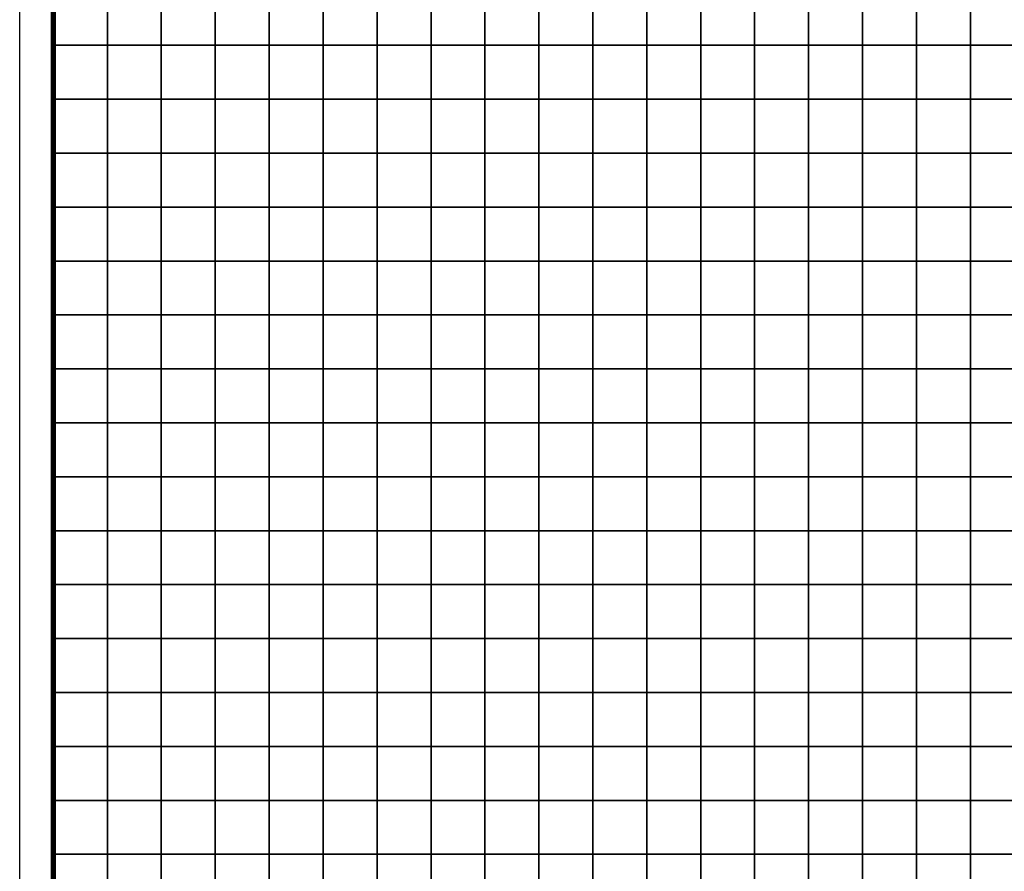
# Model space of a CAD drawing. Units: metres. Extents: x -742269 to -738655, y -224537 to -222568.
# Drawn here: x -742269 to -742086, y -223692 to -223534 of the extents above; entities that cross this region are included whole.
import ezdxf

# ---------------------------------------------------------------- set-up
doc = ezdxf.new("R2010")
doc.units = ezdxf.units.M
doc.header["$MEASUREMENT"] = 0
for name, color, linetype in [('AREAS', 3, 'Continuous'), ('BGR_UNDERLAY', 7, 'Continuous'), ('TILES', 5, 'Continuous')]:
    doc.layers.add(name, color=color, linetype=linetype)
picture_1 = doc.add_image_def('image1.jpg', size_in_pixel=(1024, 741))

# ---------------------------------------------------------------- blocks, each defined once
blk = doc.blocks.new('NWN_32x32_Area')
at = {"layer": 'AREAS', "const_width": 1}
blk.add_lwpolyline([(-734505.06, -224756.53), (-734205.06, -224756.53), (-734205.06, -225076.53), (-734505.06, -225076.53)], close=True, dxfattribs=at)
at = {"layer": 'TILES', "flags": 128}
for points in [[(-734505.06, -224766.53), (-734505.06, -224756.53), (-734495.06, -224756.53), (-734495.06, -224766.53)], [(-734495.06, -224766.53), (-734495.06, -224756.53), (-734485.06, -224756.53), (-734485.06, -224766.53)], [(-734485.06, -224766.53), (-734485.06, -224756.53), (-734475.06, -224756.53), (-734475.06, -224766.53)], [(-734475.06, -224766.53), (-734475.06, -224756.53), (-734465.06, -224756.53), (-734465.06, -224766.53)], [(-734465.06, -224766.53), (-734465.06, -224756.53), (-734455.06, -224756.53), (-734455.06, -224766.53)], [(-734455.06, -224766.53), (-734455.06, -224756.53), (-734445.06, -224756.53), (-734445.06, -224766.53)], [(-734445.06, -224766.53), (-734445.06, -224756.53), (-734435.06, -224756.53), (-734435.06, -224766.53)], [(-734435.06, -224766.53), (-734435.06, -224756.53), (-734425.06, -224756.53), (-734425.06, -224766.53)], [(-734425.06, -224766.53), (-734425.06, -224756.53), (-734415.06, -224756.53), (-734415.06, -224766.53)], [(-734415.06, -224766.53), (-734415.06, -224756.53), (-734405.06, -224756.53), (-734405.06, -224766.53)], [(-734405.06, -224766.53), (-734405.06, -224756.53), (-734395.06, -224756.53), (-734395.06, -224766.53)], [(-734395.06, -224766.53), (-734395.06, -224756.53), (-734385.06, -224756.53), (-734385.06, -224766.53)], [(-734385.06, -224766.53), (-734385.06, -224756.53), (-734375.06, -224756.53), (-734375.06, -224766.53)], [(-734375.06, -224766.53), (-734375.06, -224756.53), (-734365.06, -224756.53), (-734365.06, -224766.53)], [(-734365.06, -224766.53), (-734365.06, -224756.53), (-734355.06, -224756.53), (-734355.06, -224766.53)], [(-734355.06, -224766.53), (-734355.06, -224756.53), (-734345.06, -224756.53), (-734345.06, -224766.53)], [(-734345.06, -224766.53), (-734345.06, -224756.53), (-734335.06, -224756.53), (-734335.06, -224766.53)], [(-734335.06, -224766.53), (-734335.06, -224756.53), (-734325.06, -224756.53), (-734325.06, -224766.53)], [(-734505.06, -224776.53), (-734505.06, -224766.53), (-734495.06, -224766.53), (-734495.06, -224776.53)], [(-734495.06, -224776.53), (-734495.06, -224766.53), (-734485.06, -224766.53), (-734485.06, -224776.53)], [(-734485.06, -224776.53), (-734485.06, -224766.53), (-734475.06, -224766.53), (-734475.06, -224776.53)], [(-734475.06, -224776.53), (-734475.06, -224766.53), (-734465.06, -224766.53), (-734465.06, -224776.53)], [(-734465.06, -224776.53), (-734465.06, -224766.53), (-734455.06, -224766.53), (-734455.06, -224776.53)], [(-734455.06, -224776.53), (-734455.06, -224766.53), (-734445.06, -224766.53), (-734445.06, -224776.53)], [(-734445.06, -224776.53), (-734445.06, -224766.53), (-734435.06, -224766.53), (-734435.06, -224776.53)], [(-734435.06, -224776.53), (-734435.06, -224766.53), (-734425.06, -224766.53), (-734425.06, -224776.53)], [(-734425.06, -224776.53), (-734425.06, -224766.53), (-734415.06, -224766.53), (-734415.06, -224776.53)], [(-734415.06, -224776.53), (-734415.06, -224766.53), (-734405.06, -224766.53), (-734405.06, -224776.53)], [(-734405.06, -224776.53), (-734405.06, -224766.53), (-734395.06, -224766.53), (-734395.06, -224776.53)], [(-734395.06, -224776.53), (-734395.06, -224766.53), (-734385.06, -224766.53), (-734385.06, -224776.53)], [(-734385.06, -224776.53), (-734385.06, -224766.53), (-734375.06, -224766.53), (-734375.06, -224776.53)], [(-734375.06, -224776.53), (-734375.06, -224766.53), (-734365.06, -224766.53), (-734365.06, -224776.53)], [(-734365.06, -224776.53), (-734365.06, -224766.53), (-734355.06, -224766.53), (-734355.06, -224776.53)], [(-734355.06, -224776.53), (-734355.06, -224766.53), (-734345.06, -224766.53), (-734345.06, -224776.53)], [(-734345.06, -224776.53), (-734345.06, -224766.53), (-734335.06, -224766.53), (-734335.06, -224776.53)], [(-734335.06, -224776.53), (-734335.06, -224766.53), (-734325.06, -224766.53), (-734325.06, -224776.53)], [(-734505.06, -224786.53), (-734505.06, -224776.53), (-734495.06, -224776.53), (-734495.06, -224786.53)], [(-734495.06, -224786.53), (-734495.06, -224776.53), (-734485.06, -224776.53), (-734485.06, -224786.53)], [(-734485.06, -224786.53), (-734485.06, -224776.53), (-734475.06, -224776.53), (-734475.06, -224786.53)], [(-734475.06, -224786.53), (-734475.06, -224776.53), (-734465.06, -224776.53), (-734465.06, -224786.53)], [(-734465.06, -224786.53), (-734465.06, -224776.53), (-734455.06, -224776.53), (-734455.06, -224786.53)], [(-734455.06, -224786.53), (-734455.06, -224776.53), (-734445.06, -224776.53), (-734445.06, -224786.53)], [(-734445.06, -224786.53), (-734445.06, -224776.53), (-734435.06, -224776.53), (-734435.06, -224786.53)], [(-734435.06, -224786.53), (-734435.06, -224776.53), (-734425.06, -224776.53), (-734425.06, -224786.53)], [(-734425.06, -224786.53), (-734425.06, -224776.53), (-734415.06, -224776.53), (-734415.06, -224786.53)], [(-734415.06, -224786.53), (-734415.06, -224776.53), (-734405.06, -224776.53), (-734405.06, -224786.53)], [(-734405.06, -224786.53), (-734405.06, -224776.53), (-734395.06, -224776.53), (-734395.06, -224786.53)], [(-734395.06, -224786.53), (-734395.06, -224776.53), (-734385.06, -224776.53), (-734385.06, -224786.53)], [(-734385.06, -224786.53), (-734385.06, -224776.53), (-734375.06, -224776.53), (-734375.06, -224786.53)], [(-734375.06, -224786.53), (-734375.06, -224776.53), (-734365.06, -224776.53), (-734365.06, -224786.53)], [(-734365.06, -224786.53), (-734365.06, -224776.53), (-734355.06, -224776.53), (-734355.06, -224786.53)], [(-734355.06, -224786.53), (-734355.06, -224776.53), (-734345.06, -224776.53), (-734345.06, -224786.53)], [(-734345.06, -224786.53), (-734345.06, -224776.53), (-734335.06, -224776.53), (-734335.06, -224786.53)], [(-734335.06, -224786.53), (-734335.06, -224776.53), (-734325.06, -224776.53), (-734325.06, -224786.53)], [(-734505.06, -224796.53), (-734505.06, -224786.53), (-734495.06, -224786.53), (-734495.06, -224796.53)], [(-734495.06, -224796.53), (-734495.06, -224786.53), (-734485.06, -224786.53), (-734485.06, -224796.53)], [(-734485.06, -224796.53), (-734485.06, -224786.53), (-734475.06, -224786.53), (-734475.06, -224796.53)], [(-734475.06, -224796.53), (-734475.06, -224786.53), (-734465.06, -224786.53), (-734465.06, -224796.53)], [(-734465.06, -224796.53), (-734465.06, -224786.53), (-734455.06, -224786.53), (-734455.06, -224796.53)], [(-734455.06, -224796.53), (-734455.06, -224786.53), (-734445.06, -224786.53), (-734445.06, -224796.53)], [(-734445.06, -224796.53), (-734445.06, -224786.53), (-734435.06, -224786.53), (-734435.06, -224796.53)], [(-734435.06, -224796.53), (-734435.06, -224786.53), (-734425.06, -224786.53), (-734425.06, -224796.53)], [(-734425.06, -224796.53), (-734425.06, -224786.53), (-734415.06, -224786.53), (-734415.06, -224796.53)], [(-734415.06, -224796.53), (-734415.06, -224786.53), (-734405.06, -224786.53), (-734405.06, -224796.53)], [(-734405.06, -224796.53), (-734405.06, -224786.53), (-734395.06, -224786.53), (-734395.06, -224796.53)], [(-734395.06, -224796.53), (-734395.06, -224786.53), (-734385.06, -224786.53), (-734385.06, -224796.53)], [(-734385.06, -224796.53), (-734385.06, -224786.53), (-734375.06, -224786.53), (-734375.06, -224796.53)], [(-734375.06, -224796.53), (-734375.06, -224786.53), (-734365.06, -224786.53), (-734365.06, -224796.53)], [(-734365.06, -224796.53), (-734365.06, -224786.53), (-734355.06, -224786.53), (-734355.06, -224796.53)], [(-734355.06, -224796.53), (-734355.06, -224786.53), (-734345.06, -224786.53), (-734345.06, -224796.53)], [(-734345.06, -224796.53), (-734345.06, -224786.53), (-734335.06, -224786.53), (-734335.06, -224796.53)], [(-734335.06, -224796.53), (-734335.06, -224786.53), (-734325.06, -224786.53), (-734325.06, -224796.53)], [(-734505.06, -224806.53), (-734505.06, -224796.53), (-734495.06, -224796.53), (-734495.06, -224806.53)], [(-734495.06, -224806.53), (-734495.06, -224796.53), (-734485.06, -224796.53), (-734485.06, -224806.53)], [(-734485.06, -224806.53), (-734485.06, -224796.53), (-734475.06, -224796.53), (-734475.06, -224806.53)], [(-734475.06, -224806.53), (-734475.06, -224796.53), (-734465.06, -224796.53), (-734465.06, -224806.53)], [(-734465.06, -224806.53), (-734465.06, -224796.53), (-734455.06, -224796.53), (-734455.06, -224806.53)], [(-734455.06, -224806.53), (-734455.06, -224796.53), (-734445.06, -224796.53), (-734445.06, -224806.53)], [(-734445.06, -224806.53), (-734445.06, -224796.53), (-734435.06, -224796.53), (-734435.06, -224806.53)], [(-734435.06, -224806.53), (-734435.06, -224796.53), (-734425.06, -224796.53), (-734425.06, -224806.53)], [(-734425.06, -224806.53), (-734425.06, -224796.53), (-734415.06, -224796.53), (-734415.06, -224806.53)], [(-734415.06, -224806.53), (-734415.06, -224796.53), (-734405.06, -224796.53), (-734405.06, -224806.53)], [(-734405.06, -224806.53), (-734405.06, -224796.53), (-734395.06, -224796.53), (-734395.06, -224806.53)], [(-734395.06, -224806.53), (-734395.06, -224796.53), (-734385.06, -224796.53), (-734385.06, -224806.53)], [(-734385.06, -224806.53), (-734385.06, -224796.53), (-734375.06, -224796.53), (-734375.06, -224806.53)], [(-734375.06, -224806.53), (-734375.06, -224796.53), (-734365.06, -224796.53), (-734365.06, -224806.53)], [(-734365.06, -224806.53), (-734365.06, -224796.53), (-734355.06, -224796.53), (-734355.06, -224806.53)], [(-734355.06, -224806.53), (-734355.06, -224796.53), (-734345.06, -224796.53), (-734345.06, -224806.53)], [(-734345.06, -224806.53), (-734345.06, -224796.53), (-734335.06, -224796.53), (-734335.06, -224806.53)], [(-734335.06, -224806.53), (-734335.06, -224796.53), (-734325.06, -224796.53), (-734325.06, -224806.53)], [(-734505.06, -224816.53), (-734505.06, -224806.53), (-734495.06, -224806.53), (-734495.06, -224816.53)], [(-734495.06, -224816.53), (-734495.06, -224806.53), (-734485.06, -224806.53), (-734485.06, -224816.53)], [(-734485.06, -224816.53), (-734485.06, -224806.53), (-734475.06, -224806.53), (-734475.06, -224816.53)], [(-734475.06, -224816.53), (-734475.06, -224806.53), (-734465.06, -224806.53), (-734465.06, -224816.53)], [(-734465.06, -224816.53), (-734465.06, -224806.53), (-734455.06, -224806.53), (-734455.06, -224816.53)], [(-734455.06, -224816.53), (-734455.06, -224806.53), (-734445.06, -224806.53), (-734445.06, -224816.53)], [(-734445.06, -224816.53), (-734445.06, -224806.53), (-734435.06, -224806.53), (-734435.06, -224816.53)], [(-734435.06, -224816.53), (-734435.06, -224806.53), (-734425.06, -224806.53), (-734425.06, -224816.53)], [(-734425.06, -224816.53), (-734425.06, -224806.53), (-734415.06, -224806.53), (-734415.06, -224816.53)], [(-734415.06, -224816.53), (-734415.06, -224806.53), (-734405.06, -224806.53), (-734405.06, -224816.53)], [(-734405.06, -224816.53), (-734405.06, -224806.53), (-734395.06, -224806.53), (-734395.06, -224816.53)], [(-734395.06, -224816.53), (-734395.06, -224806.53), (-734385.06, -224806.53), (-734385.06, -224816.53)], [(-734385.06, -224816.53), (-734385.06, -224806.53), (-734375.06, -224806.53), (-734375.06, -224816.53)], [(-734375.06, -224816.53), (-734375.06, -224806.53), (-734365.06, -224806.53), (-734365.06, -224816.53)], [(-734365.06, -224816.53), (-734365.06, -224806.53), (-734355.06, -224806.53), (-734355.06, -224816.53)], [(-734355.06, -224816.53), (-734355.06, -224806.53), (-734345.06, -224806.53), (-734345.06, -224816.53)], [(-734345.06, -224816.53), (-734345.06, -224806.53), (-734335.06, -224806.53), (-734335.06, -224816.53)], [(-734335.06, -224816.53), (-734335.06, -224806.53), (-734325.06, -224806.53), (-734325.06, -224816.53)], [(-734505.06, -224826.53), (-734505.06, -224816.53), (-734495.06, -224816.53), (-734495.06, -224826.53)], [(-734495.06, -224826.53), (-734495.06, -224816.53), (-734485.06, -224816.53), (-734485.06, -224826.53)], [(-734485.06, -224826.53), (-734485.06, -224816.53), (-734475.06, -224816.53), (-734475.06, -224826.53)], [(-734475.06, -224826.53), (-734475.06, -224816.53), (-734465.06, -224816.53), (-734465.06, -224826.53)], [(-734465.06, -224826.53), (-734465.06, -224816.53), (-734455.06, -224816.53), (-734455.06, -224826.53)], [(-734455.06, -224826.53), (-734455.06, -224816.53), (-734445.06, -224816.53), (-734445.06, -224826.53)], [(-734445.06, -224826.53), (-734445.06, -224816.53), (-734435.06, -224816.53), (-734435.06, -224826.53)], [(-734435.06, -224826.53), (-734435.06, -224816.53), (-734425.06, -224816.53), (-734425.06, -224826.53)], [(-734425.06, -224826.53), (-734425.06, -224816.53), (-734415.06, -224816.53), (-734415.06, -224826.53)], [(-734415.06, -224826.53), (-734415.06, -224816.53), (-734405.06, -224816.53), (-734405.06, -224826.53)], [(-734405.06, -224826.53), (-734405.06, -224816.53), (-734395.06, -224816.53), (-734395.06, -224826.53)], [(-734395.06, -224826.53), (-734395.06, -224816.53), (-734385.06, -224816.53), (-734385.06, -224826.53)], [(-734385.06, -224826.53), (-734385.06, -224816.53), (-734375.06, -224816.53), (-734375.06, -224826.53)], [(-734375.06, -224826.53), (-734375.06, -224816.53), (-734365.06, -224816.53), (-734365.06, -224826.53)], [(-734365.06, -224826.53), (-734365.06, -224816.53), (-734355.06, -224816.53), (-734355.06, -224826.53)], [(-734355.06, -224826.53), (-734355.06, -224816.53), (-734345.06, -224816.53), (-734345.06, -224826.53)], [(-734345.06, -224826.53), (-734345.06, -224816.53), (-734335.06, -224816.53), (-734335.06, -224826.53)], [(-734335.06, -224826.53), (-734335.06, -224816.53), (-734325.06, -224816.53), (-734325.06, -224826.53)], [(-734505.06, -224836.53), (-734505.06, -224826.53), (-734495.06, -224826.53), (-734495.06, -224836.53)], [(-734495.06, -224836.53), (-734495.06, -224826.53), (-734485.06, -224826.53), (-734485.06, -224836.53)], [(-734485.06, -224836.53), (-734485.06, -224826.53), (-734475.06, -224826.53), (-734475.06, -224836.53)], [(-734475.06, -224836.53), (-734475.06, -224826.53), (-734465.06, -224826.53), (-734465.06, -224836.53)], [(-734465.06, -224836.53), (-734465.06, -224826.53), (-734455.06, -224826.53), (-734455.06, -224836.53)], [(-734455.06, -224836.53), (-734455.06, -224826.53), (-734445.06, -224826.53), (-734445.06, -224836.53)], [(-734445.06, -224836.53), (-734445.06, -224826.53), (-734435.06, -224826.53), (-734435.06, -224836.53)], [(-734435.06, -224836.53), (-734435.06, -224826.53), (-734425.06, -224826.53), (-734425.06, -224836.53)], [(-734425.06, -224836.53), (-734425.06, -224826.53), (-734415.06, -224826.53), (-734415.06, -224836.53)], [(-734415.06, -224836.53), (-734415.06, -224826.53), (-734405.06, -224826.53), (-734405.06, -224836.53)], [(-734405.06, -224836.53), (-734405.06, -224826.53), (-734395.06, -224826.53), (-734395.06, -224836.53)], [(-734395.06, -224836.53), (-734395.06, -224826.53), (-734385.06, -224826.53), (-734385.06, -224836.53)], [(-734385.06, -224836.53), (-734385.06, -224826.53), (-734375.06, -224826.53), (-734375.06, -224836.53)], [(-734375.06, -224836.53), (-734375.06, -224826.53), (-734365.06, -224826.53), (-734365.06, -224836.53)], [(-734365.06, -224836.53), (-734365.06, -224826.53), (-734355.06, -224826.53), (-734355.06, -224836.53)], [(-734355.06, -224836.53), (-734355.06, -224826.53), (-734345.06, -224826.53), (-734345.06, -224836.53)], [(-734345.06, -224836.53), (-734345.06, -224826.53), (-734335.06, -224826.53), (-734335.06, -224836.53)], [(-734335.06, -224836.53), (-734335.06, -224826.53), (-734325.06, -224826.53), (-734325.06, -224836.53)], [(-734505.06, -224846.53), (-734505.06, -224836.53), (-734495.06, -224836.53), (-734495.06, -224846.53)], [(-734495.06, -224846.53), (-734495.06, -224836.53), (-734485.06, -224836.53), (-734485.06, -224846.53)], [(-734485.06, -224846.53), (-734485.06, -224836.53), (-734475.06, -224836.53), (-734475.06, -224846.53)], [(-734475.06, -224846.53), (-734475.06, -224836.53), (-734465.06, -224836.53), (-734465.06, -224846.53)], [(-734465.06, -224846.53), (-734465.06, -224836.53), (-734455.06, -224836.53), (-734455.06, -224846.53)], [(-734455.06, -224846.53), (-734455.06, -224836.53), (-734445.06, -224836.53), (-734445.06, -224846.53)], [(-734445.06, -224846.53), (-734445.06, -224836.53), (-734435.06, -224836.53), (-734435.06, -224846.53)], [(-734435.06, -224846.53), (-734435.06, -224836.53), (-734425.06, -224836.53), (-734425.06, -224846.53)], [(-734425.06, -224846.53), (-734425.06, -224836.53), (-734415.06, -224836.53), (-734415.06, -224846.53)], [(-734415.06, -224846.53), (-734415.06, -224836.53), (-734405.06, -224836.53), (-734405.06, -224846.53)], [(-734405.06, -224846.53), (-734405.06, -224836.53), (-734395.06, -224836.53), (-734395.06, -224846.53)], [(-734395.06, -224846.53), (-734395.06, -224836.53), (-734385.06, -224836.53), (-734385.06, -224846.53)], [(-734385.06, -224846.53), (-734385.06, -224836.53), (-734375.06, -224836.53), (-734375.06, -224846.53)], [(-734375.06, -224846.53), (-734375.06, -224836.53), (-734365.06, -224836.53), (-734365.06, -224846.53)], [(-734365.06, -224846.53), (-734365.06, -224836.53), (-734355.06, -224836.53), (-734355.06, -224846.53)], [(-734355.06, -224846.53), (-734355.06, -224836.53), (-734345.06, -224836.53), (-734345.06, -224846.53)], [(-734345.06, -224846.53), (-734345.06, -224836.53), (-734335.06, -224836.53), (-734335.06, -224846.53)], [(-734335.06, -224846.53), (-734335.06, -224836.53), (-734325.06, -224836.53), (-734325.06, -224846.53)], [(-734505.06, -224856.53), (-734505.06, -224846.53), (-734495.06, -224846.53), (-734495.06, -224856.53)], [(-734495.06, -224856.53), (-734495.06, -224846.53), (-734485.06, -224846.53), (-734485.06, -224856.53)], [(-734485.06, -224856.53), (-734485.06, -224846.53), (-734475.06, -224846.53), (-734475.06, -224856.53)], [(-734475.06, -224856.53), (-734475.06, -224846.53), (-734465.06, -224846.53), (-734465.06, -224856.53)], [(-734465.06, -224856.53), (-734465.06, -224846.53), (-734455.06, -224846.53), (-734455.06, -224856.53)], [(-734455.06, -224856.53), (-734455.06, -224846.53), (-734445.06, -224846.53), (-734445.06, -224856.53)], [(-734445.06, -224856.53), (-734445.06, -224846.53), (-734435.06, -224846.53), (-734435.06, -224856.53)], [(-734435.06, -224856.53), (-734435.06, -224846.53), (-734425.06, -224846.53), (-734425.06, -224856.53)], [(-734425.06, -224856.53), (-734425.06, -224846.53), (-734415.06, -224846.53), (-734415.06, -224856.53)], [(-734415.06, -224856.53), (-734415.06, -224846.53), (-734405.06, -224846.53), (-734405.06, -224856.53)], [(-734405.06, -224856.53), (-734405.06, -224846.53), (-734395.06, -224846.53), (-734395.06, -224856.53)], [(-734395.06, -224856.53), (-734395.06, -224846.53), (-734385.06, -224846.53), (-734385.06, -224856.53)], [(-734385.06, -224856.53), (-734385.06, -224846.53), (-734375.06, -224846.53), (-734375.06, -224856.53)], [(-734375.06, -224856.53), (-734375.06, -224846.53), (-734365.06, -224846.53), (-734365.06, -224856.53)], [(-734365.06, -224856.53), (-734365.06, -224846.53), (-734355.06, -224846.53), (-734355.06, -224856.53)], [(-734355.06, -224856.53), (-734355.06, -224846.53), (-734345.06, -224846.53), (-734345.06, -224856.53)], [(-734345.06, -224856.53), (-734345.06, -224846.53), (-734335.06, -224846.53), (-734335.06, -224856.53)], [(-734335.06, -224856.53), (-734335.06, -224846.53), (-734325.06, -224846.53), (-734325.06, -224856.53)], [(-734505.06, -224866.53), (-734505.06, -224856.53), (-734495.06, -224856.53), (-734495.06, -224866.53)], [(-734495.06, -224866.53), (-734495.06, -224856.53), (-734485.06, -224856.53), (-734485.06, -224866.53)], [(-734485.06, -224866.53), (-734485.06, -224856.53), (-734475.06, -224856.53), (-734475.06, -224866.53)], [(-734475.06, -224866.53), (-734475.06, -224856.53), (-734465.06, -224856.53), (-734465.06, -224866.53)], [(-734465.06, -224866.53), (-734465.06, -224856.53), (-734455.06, -224856.53), (-734455.06, -224866.53)], [(-734455.06, -224866.53), (-734455.06, -224856.53), (-734445.06, -224856.53), (-734445.06, -224866.53)], [(-734445.06, -224866.53), (-734445.06, -224856.53), (-734435.06, -224856.53), (-734435.06, -224866.53)], [(-734435.06, -224866.53), (-734435.06, -224856.53), (-734425.06, -224856.53), (-734425.06, -224866.53)], [(-734425.06, -224866.53), (-734425.06, -224856.53), (-734415.06, -224856.53), (-734415.06, -224866.53)], [(-734415.06, -224866.53), (-734415.06, -224856.53), (-734405.06, -224856.53), (-734405.06, -224866.53)], [(-734405.06, -224866.53), (-734405.06, -224856.53), (-734395.06, -224856.53), (-734395.06, -224866.53)], [(-734395.06, -224866.53), (-734395.06, -224856.53), (-734385.06, -224856.53), (-734385.06, -224866.53)], [(-734385.06, -224866.53), (-734385.06, -224856.53), (-734375.06, -224856.53), (-734375.06, -224866.53)], [(-734375.06, -224866.53), (-734375.06, -224856.53), (-734365.06, -224856.53), (-734365.06, -224866.53)], [(-734365.06, -224866.53), (-734365.06, -224856.53), (-734355.06, -224856.53), (-734355.06, -224866.53)], [(-734355.06, -224866.53), (-734355.06, -224856.53), (-734345.06, -224856.53), (-734345.06, -224866.53)], [(-734345.06, -224866.53), (-734345.06, -224856.53), (-734335.06, -224856.53), (-734335.06, -224866.53)], [(-734335.06, -224866.53), (-734335.06, -224856.53), (-734325.06, -224856.53), (-734325.06, -224866.53)], [(-734505.06, -224876.53), (-734505.06, -224866.53), (-734495.06, -224866.53), (-734495.06, -224876.53)], [(-734495.06, -224876.53), (-734495.06, -224866.53), (-734485.06, -224866.53), (-734485.06, -224876.53)], [(-734485.06, -224876.53), (-734485.06, -224866.53), (-734475.06, -224866.53), (-734475.06, -224876.53)], [(-734475.06, -224876.53), (-734475.06, -224866.53), (-734465.06, -224866.53), (-734465.06, -224876.53)], [(-734465.06, -224876.53), (-734465.06, -224866.53), (-734455.06, -224866.53), (-734455.06, -224876.53)], [(-734455.06, -224876.53), (-734455.06, -224866.53), (-734445.06, -224866.53), (-734445.06, -224876.53)], [(-734445.06, -224876.53), (-734445.06, -224866.53), (-734435.06, -224866.53), (-734435.06, -224876.53)], [(-734435.06, -224876.53), (-734435.06, -224866.53), (-734425.06, -224866.53), (-734425.06, -224876.53)], [(-734425.06, -224876.53), (-734425.06, -224866.53), (-734415.06, -224866.53), (-734415.06, -224876.53)], [(-734415.06, -224876.53), (-734415.06, -224866.53), (-734405.06, -224866.53), (-734405.06, -224876.53)], [(-734405.06, -224876.53), (-734405.06, -224866.53), (-734395.06, -224866.53), (-734395.06, -224876.53)], [(-734395.06, -224876.53), (-734395.06, -224866.53), (-734385.06, -224866.53), (-734385.06, -224876.53)], [(-734385.06, -224876.53), (-734385.06, -224866.53), (-734375.06, -224866.53), (-734375.06, -224876.53)], [(-734375.06, -224876.53), (-734375.06, -224866.53), (-734365.06, -224866.53), (-734365.06, -224876.53)], [(-734365.06, -224876.53), (-734365.06, -224866.53), (-734355.06, -224866.53), (-734355.06, -224876.53)], [(-734355.06, -224876.53), (-734355.06, -224866.53), (-734345.06, -224866.53), (-734345.06, -224876.53)], [(-734345.06, -224876.53), (-734345.06, -224866.53), (-734335.06, -224866.53), (-734335.06, -224876.53)], [(-734335.06, -224876.53), (-734335.06, -224866.53), (-734325.06, -224866.53), (-734325.06, -224876.53)], [(-734505.06, -224886.53), (-734505.06, -224876.53), (-734495.06, -224876.53), (-734495.06, -224886.53)], [(-734495.06, -224886.53), (-734495.06, -224876.53), (-734485.06, -224876.53), (-734485.06, -224886.53)], [(-734485.06, -224886.53), (-734485.06, -224876.53), (-734475.06, -224876.53), (-734475.06, -224886.53)], [(-734475.06, -224886.53), (-734475.06, -224876.53), (-734465.06, -224876.53), (-734465.06, -224886.53)], [(-734465.06, -224886.53), (-734465.06, -224876.53), (-734455.06, -224876.53), (-734455.06, -224886.53)], [(-734455.06, -224886.53), (-734455.06, -224876.53), (-734445.06, -224876.53), (-734445.06, -224886.53)], [(-734445.06, -224886.53), (-734445.06, -224876.53), (-734435.06, -224876.53), (-734435.06, -224886.53)], [(-734435.06, -224886.53), (-734435.06, -224876.53), (-734425.06, -224876.53), (-734425.06, -224886.53)], [(-734425.06, -224886.53), (-734425.06, -224876.53), (-734415.06, -224876.53), (-734415.06, -224886.53)], [(-734415.06, -224886.53), (-734415.06, -224876.53), (-734405.06, -224876.53), (-734405.06, -224886.53)], [(-734405.06, -224886.53), (-734405.06, -224876.53), (-734395.06, -224876.53), (-734395.06, -224886.53)], [(-734395.06, -224886.53), (-734395.06, -224876.53), (-734385.06, -224876.53), (-734385.06, -224886.53)], [(-734385.06, -224886.53), (-734385.06, -224876.53), (-734375.06, -224876.53), (-734375.06, -224886.53)], [(-734375.06, -224886.53), (-734375.06, -224876.53), (-734365.06, -224876.53), (-734365.06, -224886.53)], [(-734365.06, -224886.53), (-734365.06, -224876.53), (-734355.06, -224876.53), (-734355.06, -224886.53)], [(-734355.06, -224886.53), (-734355.06, -224876.53), (-734345.06, -224876.53), (-734345.06, -224886.53)], [(-734345.06, -224886.53), (-734345.06, -224876.53), (-734335.06, -224876.53), (-734335.06, -224886.53)], [(-734335.06, -224886.53), (-734335.06, -224876.53), (-734325.06, -224876.53), (-734325.06, -224886.53)], [(-734505.06, -224896.53), (-734505.06, -224886.53), (-734495.06, -224886.53), (-734495.06, -224896.53)], [(-734495.06, -224896.53), (-734495.06, -224886.53), (-734485.06, -224886.53), (-734485.06, -224896.53)], [(-734485.06, -224896.53), (-734485.06, -224886.53), (-734475.06, -224886.53), (-734475.06, -224896.53)], [(-734475.06, -224896.53), (-734475.06, -224886.53), (-734465.06, -224886.53), (-734465.06, -224896.53)], [(-734465.06, -224896.53), (-734465.06, -224886.53), (-734455.06, -224886.53), (-734455.06, -224896.53)], [(-734455.06, -224896.53), (-734455.06, -224886.53), (-734445.06, -224886.53), (-734445.06, -224896.53)], [(-734445.06, -224896.53), (-734445.06, -224886.53), (-734435.06, -224886.53), (-734435.06, -224896.53)], [(-734435.06, -224896.53), (-734435.06, -224886.53), (-734425.06, -224886.53), (-734425.06, -224896.53)], [(-734425.06, -224896.53), (-734425.06, -224886.53), (-734415.06, -224886.53), (-734415.06, -224896.53)], [(-734415.06, -224896.53), (-734415.06, -224886.53), (-734405.06, -224886.53), (-734405.06, -224896.53)], [(-734405.06, -224896.53), (-734405.06, -224886.53), (-734395.06, -224886.53), (-734395.06, -224896.53)], [(-734395.06, -224896.53), (-734395.06, -224886.53), (-734385.06, -224886.53), (-734385.06, -224896.53)], [(-734385.06, -224896.53), (-734385.06, -224886.53), (-734375.06, -224886.53), (-734375.06, -224896.53)], [(-734375.06, -224896.53), (-734375.06, -224886.53), (-734365.06, -224886.53), (-734365.06, -224896.53)], [(-734365.06, -224896.53), (-734365.06, -224886.53), (-734355.06, -224886.53), (-734355.06, -224896.53)], [(-734355.06, -224896.53), (-734355.06, -224886.53), (-734345.06, -224886.53), (-734345.06, -224896.53)], [(-734345.06, -224896.53), (-734345.06, -224886.53), (-734335.06, -224886.53), (-734335.06, -224896.53)], [(-734335.06, -224896.53), (-734335.06, -224886.53), (-734325.06, -224886.53), (-734325.06, -224896.53)], [(-734505.06, -224906.53), (-734505.06, -224896.53), (-734495.06, -224896.53), (-734495.06, -224906.53)], [(-734495.06, -224906.53), (-734495.06, -224896.53), (-734485.06, -224896.53), (-734485.06, -224906.53)], [(-734485.06, -224906.53), (-734485.06, -224896.53), (-734475.06, -224896.53), (-734475.06, -224906.53)], [(-734475.06, -224906.53), (-734475.06, -224896.53), (-734465.06, -224896.53), (-734465.06, -224906.53)], [(-734465.06, -224906.53), (-734465.06, -224896.53), (-734455.06, -224896.53), (-734455.06, -224906.53)], [(-734455.06, -224906.53), (-734455.06, -224896.53), (-734445.06, -224896.53), (-734445.06, -224906.53)], [(-734445.06, -224906.53), (-734445.06, -224896.53), (-734435.06, -224896.53), (-734435.06, -224906.53)], [(-734435.06, -224906.53), (-734435.06, -224896.53), (-734425.06, -224896.53), (-734425.06, -224906.53)], [(-734425.06, -224906.53), (-734425.06, -224896.53), (-734415.06, -224896.53), (-734415.06, -224906.53)], [(-734415.06, -224906.53), (-734415.06, -224896.53), (-734405.06, -224896.53), (-734405.06, -224906.53)], [(-734405.06, -224906.53), (-734405.06, -224896.53), (-734395.06, -224896.53), (-734395.06, -224906.53)], [(-734395.06, -224906.53), (-734395.06, -224896.53), (-734385.06, -224896.53), (-734385.06, -224906.53)], [(-734385.06, -224906.53), (-734385.06, -224896.53), (-734375.06, -224896.53), (-734375.06, -224906.53)], [(-734375.06, -224906.53), (-734375.06, -224896.53), (-734365.06, -224896.53), (-734365.06, -224906.53)], [(-734365.06, -224906.53), (-734365.06, -224896.53), (-734355.06, -224896.53), (-734355.06, -224906.53)], [(-734355.06, -224906.53), (-734355.06, -224896.53), (-734345.06, -224896.53), (-734345.06, -224906.53)], [(-734345.06, -224906.53), (-734345.06, -224896.53), (-734335.06, -224896.53), (-734335.06, -224906.53)], [(-734335.06, -224906.53), (-734335.06, -224896.53), (-734325.06, -224896.53), (-734325.06, -224906.53)], [(-734505.06, -224916.53), (-734505.06, -224906.53), (-734495.06, -224906.53), (-734495.06, -224916.53)], [(-734495.06, -224916.53), (-734495.06, -224906.53), (-734485.06, -224906.53), (-734485.06, -224916.53)], [(-734485.06, -224916.53), (-734485.06, -224906.53), (-734475.06, -224906.53), (-734475.06, -224916.53)], [(-734475.06, -224916.53), (-734475.06, -224906.53), (-734465.06, -224906.53), (-734465.06, -224916.53)], [(-734465.06, -224916.53), (-734465.06, -224906.53), (-734455.06, -224906.53), (-734455.06, -224916.53)], [(-734455.06, -224916.53), (-734455.06, -224906.53), (-734445.06, -224906.53), (-734445.06, -224916.53)], [(-734445.06, -224916.53), (-734445.06, -224906.53), (-734435.06, -224906.53), (-734435.06, -224916.53)], [(-734435.06, -224916.53), (-734435.06, -224906.53), (-734425.06, -224906.53), (-734425.06, -224916.53)], [(-734425.06, -224916.53), (-734425.06, -224906.53), (-734415.06, -224906.53), (-734415.06, -224916.53)], [(-734415.06, -224916.53), (-734415.06, -224906.53), (-734405.06, -224906.53), (-734405.06, -224916.53)], [(-734405.06, -224916.53), (-734405.06, -224906.53), (-734395.06, -224906.53), (-734395.06, -224916.53)], [(-734395.06, -224916.53), (-734395.06, -224906.53), (-734385.06, -224906.53), (-734385.06, -224916.53)], [(-734385.06, -224916.53), (-734385.06, -224906.53), (-734375.06, -224906.53), (-734375.06, -224916.53)], [(-734375.06, -224916.53), (-734375.06, -224906.53), (-734365.06, -224906.53), (-734365.06, -224916.53)], [(-734365.06, -224916.53), (-734365.06, -224906.53), (-734355.06, -224906.53), (-734355.06, -224916.53)], [(-734355.06, -224916.53), (-734355.06, -224906.53), (-734345.06, -224906.53), (-734345.06, -224916.53)], [(-734345.06, -224916.53), (-734345.06, -224906.53), (-734335.06, -224906.53), (-734335.06, -224916.53)], [(-734335.06, -224916.53), (-734335.06, -224906.53), (-734325.06, -224906.53), (-734325.06, -224916.53)], [(-734505.06, -224926.53), (-734505.06, -224916.53), (-734495.06, -224916.53), (-734495.06, -224926.53)], [(-734495.06, -224926.53), (-734495.06, -224916.53), (-734485.06, -224916.53), (-734485.06, -224926.53)], [(-734485.06, -224926.53), (-734485.06, -224916.53), (-734475.06, -224916.53), (-734475.06, -224926.53)], [(-734475.06, -224926.53), (-734475.06, -224916.53), (-734465.06, -224916.53), (-734465.06, -224926.53)], [(-734465.06, -224926.53), (-734465.06, -224916.53), (-734455.06, -224916.53), (-734455.06, -224926.53)], [(-734455.06, -224926.53), (-734455.06, -224916.53), (-734445.06, -224916.53), (-734445.06, -224926.53)], [(-734445.06, -224926.53), (-734445.06, -224916.53), (-734435.06, -224916.53), (-734435.06, -224926.53)], [(-734435.06, -224926.53), (-734435.06, -224916.53), (-734425.06, -224916.53), (-734425.06, -224926.53)], [(-734425.06, -224926.53), (-734425.06, -224916.53), (-734415.06, -224916.53), (-734415.06, -224926.53)], [(-734415.06, -224926.53), (-734415.06, -224916.53), (-734405.06, -224916.53), (-734405.06, -224926.53)], [(-734405.06, -224926.53), (-734405.06, -224916.53), (-734395.06, -224916.53), (-734395.06, -224926.53)], [(-734395.06, -224926.53), (-734395.06, -224916.53), (-734385.06, -224916.53), (-734385.06, -224926.53)], [(-734385.06, -224926.53), (-734385.06, -224916.53), (-734375.06, -224916.53), (-734375.06, -224926.53)], [(-734375.06, -224926.53), (-734375.06, -224916.53), (-734365.06, -224916.53), (-734365.06, -224926.53)], [(-734365.06, -224926.53), (-734365.06, -224916.53), (-734355.06, -224916.53), (-734355.06, -224926.53)], [(-734355.06, -224926.53), (-734355.06, -224916.53), (-734345.06, -224916.53), (-734345.06, -224926.53)], [(-734345.06, -224926.53), (-734345.06, -224916.53), (-734335.06, -224916.53), (-734335.06, -224926.53)], [(-734335.06, -224926.53), (-734335.06, -224916.53), (-734325.06, -224916.53), (-734325.06, -224926.53)]]:
    blk.add_lwpolyline(points, close=True, dxfattribs=at)

msp = doc.modelspace()

# ---------------------------------------------------------------- block references
msp.add_blockref('NWN_32x32_Area', (-7757.41, 1227.53))

# ---------------------------------------------------------------- referenced raster images: frames only (the image files are external)
at = {"layer": 'BGR_UNDERLAY'}
image = msp.add_image(picture_1, insert=(-742268.73, -223846.19), size_in_units=(1484.19, 1074.01), dxfattribs=at)
image.dxf.flags = 7

doc.saveas('drawing.dxf')
